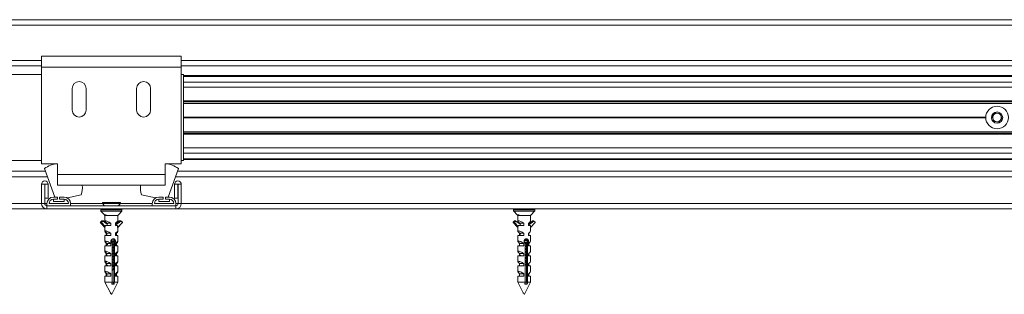
# Model space of a CAD drawing. Units: millimetres. Extents: x 0 to 420, y 0 to 297.
# Drawn here: x 154 to 172, y 29 to 34 of the extents above; entities that cross this region are included whole.
import ezdxf

# ---------------------------------------------------------------- set-up
doc = ezdxf.new("R2010")
doc.units = ezdxf.units.MM

msp = doc.modelspace()

# ---------------------------------------------------------------- linework, layer by layer
at = {"color": 7, "linetype": 'Continuous', "lineweight": 18}
for p, q in [((194.0646, 33.6979), (116.3146, 33.6979)), ((157.1146, 33.0179), (154.5146, 33.0179)), ((154.5146, 33.0179), (154.5146, 32.8179)), ((157.1146, 33.0179), (157.1146, 32.8179)), ((154.5146, 32.8379), (116.9406, 32.8379)), ((154.5146, 32.8179), (154.5146, 31.0179)), ((157.1146, 32.8179), (154.5146, 32.8179)), ((194.0346, 32.8379), (157.1146, 32.8379)), ((157.1146, 32.8179), (157.1146, 31.0179)), ((113.9546, 32.6779), (154.5146, 32.6779)), ((157.1146, 32.6779), (157.1546, 32.6779)), ((157.1546, 32.6779), (157.1546, 31.0779)), ((157.1546, 32.6579), (193.8946, 32.6579)), ((157.1546, 32.5377), (193.8946, 32.5377)), ((157.1546, 32.4439), (193.8946, 32.4439)), ((155.0846, 32.4179), (155.0846, 32.0179)), ((155.3446, 32.0179), (155.3446, 32.4179)), ((156.2846, 32.4179), (156.2846, 32.0179)), ((156.5446, 32.0179), (156.5446, 32.4179)), ((191.4946, 32.1679), (157.1546, 32.1679)), ((157.1546, 32.1419), (187.1585, 32.1419)), ((157.1546, 31.8859), (172.0848, 31.8859)), ((172.203, 31.89), (172.2593, 31.9633)), ((172.2383, 31.8047), (172.203, 31.89)), ((172.2593, 31.9633), (172.3509, 31.9511)), ((172.3509, 31.9511), (172.3862, 31.8658)), ((157.1546, 31.8779), (172.0846, 31.8779)), ((157.1546, 31.8699), (172.0848, 31.8699)), ((172.3299, 31.7925), (172.2383, 31.8047)), ((172.3862, 31.8658), (172.3299, 31.7925)), ((157.1546, 31.6139), (187.1585, 31.6139)), ((157.1546, 31.5879), (191.4946, 31.5879)), ((157.1546, 31.3119), (193.8946, 31.3119)), ((157.1546, 31.2182), (193.8946, 31.2182)), ((113.9546, 31.0779), (154.5146, 31.0779)), ((154.8146, 31.0179), (154.5146, 31.0179)), ((154.8146, 31.0179), (154.8146, 30.8179)), ((157.1146, 31.0179), (156.8146, 31.0179)), ((156.8146, 31.0179), (156.8146, 30.8179)), ((157.1146, 31.0779), (157.1546, 31.0779)), ((193.8946, 31.0979), (157.1546, 31.0979)), ((154.5853, 30.8779), (116.9005, 30.8779)), ((154.5673, 30.9274), (154.76, 30.3979)), ((156.8146, 30.8179), (154.8146, 30.8179)), ((154.8146, 30.8179), (154.8146, 30.6179)), ((156.8146, 30.6179), (156.8146, 30.8179)), ((156.8692, 30.3979), (157.0619, 30.9274)), ((193.8946, 30.8779), (157.0439, 30.8779)), ((154.5746, 30.6359), (154.5146, 30.6359)), ((154.5146, 30.2779), (154.5146, 30.6359)), ((154.5746, 30.2779), (154.5746, 30.6359)), ((154.5786, 30.3779), (154.5786, 30.6359)), ((154.5786, 30.6359), (154.6386, 30.6359)), ((154.6386, 30.3779), (154.6386, 30.6359)), ((156.8146, 30.6179), (154.8146, 30.6179)), ((157.0506, 30.6359), (156.9906, 30.6359)), ((156.9906, 30.6359), (156.9906, 30.3779)), ((157.0506, 30.6359), (157.0506, 30.3779)), ((157.0546, 30.6359), (157.0546, 30.2779)), ((157.0546, 30.6359), (157.1146, 30.6359)), ((157.1146, 30.6359), (157.1146, 30.2779)), ((155.2532, 30.4423), (154.9951, 30.3816)), ((156.376, 30.4423), (156.6341, 30.3816)), ((154.5746, 30.2779), (154.5146, 30.2779)), ((154.5786, 30.3779), (154.6386, 30.3779)), ((154.6146, 30.2379), (154.6146, 30.2779)), ((154.6146, 30.2379), (154.6146, 30.1779)), ((154.6146, 30.2379), (157.0146, 30.2379)), ((155.0146, 30.2779), (154.6546, 30.2779)), ((154.7346, 30.3979), (154.8106, 30.3979)), ((154.7346, 30.3579), (154.8106, 30.3579)), ((154.7346, 30.3179), (154.7346, 30.3579)), ((154.9346, 30.3179), (154.7346, 30.3179)), ((154.8106, 30.3579), (154.8106, 30.3979)), ((154.8506, 30.3979), (154.8506, 30.3579)), ((154.9346, 30.3979), (154.8506, 30.3979)), ((154.8506, 30.3579), (154.9346, 30.3579)), ((154.9346, 30.3579), (154.9346, 30.3179)), ((155.0546, 30.2779), (155.0546, 30.2379)), ((155.6466, 30.2979), (155.6466, 30.2779)), ((155.9826, 30.2979), (155.6466, 30.2979)), ((155.6466, 30.2779), (155.6866, 30.2379)), ((155.9826, 30.2779), (155.6466, 30.2779)), ((155.9426, 30.2379), (155.9826, 30.2779)), ((155.9826, 30.2779), (155.9826, 30.2979)), ((156.5746, 30.2779), (156.5746, 30.2379)), ((156.6146, 30.2779), (156.9746, 30.2779)), ((156.6946, 30.3979), (156.7786, 30.3979)), ((156.7786, 30.3579), (156.6946, 30.3579)), ((156.6946, 30.3579), (156.6946, 30.3179)), ((156.6946, 30.3179), (156.8946, 30.3179)), ((156.7786, 30.3979), (156.7786, 30.3579)), ((156.8946, 30.3979), (156.8186, 30.3979)), ((156.8186, 30.3579), (156.8186, 30.3979)), ((156.8946, 30.3579), (156.8186, 30.3579)), ((156.8946, 30.3179), (156.8946, 30.3579)), ((157.0506, 30.3779), (156.9906, 30.3779)), ((157.0146, 30.2379), (157.0146, 30.2779)), ((157.0146, 30.2379), (157.0146, 30.1779)), ((157.0546, 30.2779), (157.1146, 30.2779)), ((154.6146, 30.1779), (116.3146, 30.1779)), ((154.6146, 30.1779), (157.0146, 30.1779)), ((155.6186, 30.1699), (155.6186, 30.1411)), ((155.6208, 30.1356), (155.6832, 30.0699)), ((155.7156, 30.0699), (155.6832, 30.0699)), ((155.6889, 30.0639), (155.6946, 30.0579)), ((155.6946, 30.0579), (155.6946, 29.955)), ((155.6946, 30.0579), (155.6999, 30.0579)), ((155.6999, 30.0579), (155.9346, 30.0579)), ((155.9346, 30.0579), (155.9401, 30.0637)), ((155.9346, 29.955), (155.9346, 30.0579)), ((155.9401, 30.0637), (155.946, 30.0699)), ((155.946, 30.0699), (155.945, 30.0699)), ((155.946, 30.0699), (156.0084, 30.1356)), ((156.0106, 30.1411), (156.0106, 30.1699)), ((193.8946, 30.1779), (157.0146, 30.1779)), ((163.2986, 30.1699), (163.2986, 30.1411)), ((163.3008, 30.1356), (163.3632, 30.0699)), ((163.4018, 30.0699), (163.3632, 30.0699)), ((163.366, 30.067), (163.3746, 30.0579)), ((163.3746, 30.0579), (163.3746, 29.9533)), ((163.3746, 30.0579), (163.3826, 30.0579)), ((163.3826, 30.0579), (163.6146, 30.0579)), ((163.6146, 30.0579), (163.6233, 30.0671)), ((163.6146, 29.9533), (163.6146, 30.0579)), ((163.6232, 30.0672), (163.6258, 30.0699)), ((163.626, 30.0699), (163.6258, 30.0699)), ((163.626, 30.0699), (163.6884, 30.1356)), ((163.6906, 30.1411), (163.6906, 30.1699)), ((155.6328, 29.953), (155.609, 29.9288)), ((155.609, 29.9288), (155.63, 29.9288)), ((155.609, 29.923), (155.6301, 29.923)), ((155.609, 29.923), (155.6946, 29.8371)), ((155.6318, 29.953), (155.6134, 29.9333)), ((155.6134, 29.9186), (155.6946, 29.8327)), ((155.6539, 29.953), (155.63, 29.9288)), ((155.6301, 29.923), (155.6999, 29.8529)), ((155.6328, 29.953), (155.6539, 29.953)), ((155.6355, 29.9541), (155.6343, 29.9541)), ((155.6566, 29.9541), (155.6355, 29.9541)), ((155.6645, 29.9541), (155.6566, 29.9541)), ((155.7381, 29.8935), (155.6588, 29.9534)), ((155.6588, 29.8706), (155.6946, 29.8308)), ((155.662, 29.953), (155.6609, 29.9518)), ((155.6717, 29.9541), (155.6645, 29.9541)), ((155.7293, 29.9035), (155.6667, 29.9534)), ((155.6693, 29.953), (155.6684, 29.952)), ((155.7235, 29.9118), (155.6737, 29.9534)), ((155.6999, 29.8699), (155.6999, 29.8529)), ((155.8024, 29.8699), (155.6999, 29.8699)), ((155.7, 29.9462), (155.7293, 29.9139)), ((155.7059, 29.9333), (155.7235, 29.9139)), ((155.721, 29.9139), (155.7235, 29.9139)), ((155.7235, 29.9139), (155.7235, 29.9082)), ((155.7293, 29.9139), (155.7235, 29.9139)), ((155.7293, 29.9139), (155.7293, 29.9001)), ((155.8024, 29.9139), (155.7293, 29.9139)), ((155.7325, 29.9094), (155.7306, 29.9083)), ((155.7306, 29.9083), (155.7325, 29.9072)), ((155.7306, 29.9083), (155.7504, 29.9083)), ((155.7381, 29.8935), (155.7381, 29.8699)), ((155.8024, 29.9139), (155.8024, 29.8699)), ((155.8916, 29.8699), (155.8916, 29.9139)), ((155.8916, 29.9139), (155.8999, 29.9139)), ((155.9275, 29.8699), (155.8916, 29.8699)), ((155.8994, 29.8838), (155.9915, 29.9534)), ((155.8994, 29.8838), (155.8994, 29.8699)), ((155.8999, 29.9001), (155.9704, 29.9534)), ((155.8999, 29.9139), (155.9292, 29.9462)), ((155.8999, 29.8872), (155.8999, 29.9139)), ((155.9033, 29.9027), (155.9033, 29.9139)), ((155.9033, 29.9139), (155.9057, 29.9139)), ((155.9057, 29.9082), (155.9625, 29.9534)), ((155.9057, 29.9139), (155.9233, 29.9333)), ((155.9057, 29.9045), (155.9057, 29.9139)), ((155.9105, 29.912), (155.9105, 29.9139)), ((155.9109, 29.9139), (155.9105, 29.9139)), ((155.9109, 29.9139), (155.918, 29.9218)), ((155.9109, 29.9123), (155.9109, 29.9139)), ((155.9187, 29.9226), (155.9555, 29.9534)), ((156.0202, 29.923), (155.9275, 29.8299)), ((155.9275, 29.8699), (155.9275, 29.8299)), ((155.9346, 29.9516), (155.9346, 29.955)), ((155.9346, 29.9487), (155.9346, 29.9516)), ((156.0158, 29.9186), (155.9346, 29.8327)), ((155.9704, 29.8706), (155.9346, 29.8308)), ((155.9647, 29.9541), (155.9575, 29.9541)), ((155.9727, 29.9541), (155.9647, 29.9541)), ((155.9915, 29.9534), (155.9704, 29.9534)), ((155.9937, 29.9541), (155.9727, 29.9541)), ((155.9949, 29.9541), (155.9937, 29.9541)), ((155.9964, 29.953), (156.0203, 29.9288)), ((155.9974, 29.953), (156.0158, 29.9333)), ((163.3119, 29.953), (163.2886, 29.9288)), ((163.2886, 29.9288), (163.3144, 29.9288)), ((163.2886, 29.923), (163.3145, 29.923)), ((163.2886, 29.923), (163.3746, 29.8346)), ((163.3119, 29.953), (163.3377, 29.953)), ((163.3377, 29.953), (163.3144, 29.9288)), ((163.3403, 29.9541), (163.3145, 29.9541)), ((163.3145, 29.923), (163.3826, 29.8529)), ((163.4199, 29.8935), (163.3425, 29.9534)), ((163.3826, 29.8699), (163.3826, 29.8529)), ((163.4907, 29.8699), (163.3826, 29.8699)), ((163.383, 29.9399), (163.4066, 29.9139)), ((163.4066, 29.9139), (163.4066, 29.9038)), ((163.4907, 29.9139), (163.4066, 29.9139)), ((163.4162, 29.8763), (163.4343, 29.8763)), ((163.4199, 29.8935), (163.4199, 29.8786)), ((163.4199, 29.874), (163.4199, 29.8699)), ((163.4907, 29.9139), (163.4907, 29.8699)), ((163.5779, 29.8699), (163.5779, 29.9139)), ((163.5779, 29.9139), (163.5826, 29.9139)), ((163.6101, 29.8699), (163.5779, 29.8699)), ((163.5826, 29.8838), (163.6725, 29.9534)), ((163.5826, 29.9038), (163.6467, 29.9534)), ((163.5826, 29.9139), (163.6062, 29.9399)), ((163.5826, 29.8839), (163.5826, 29.9139)), ((163.5826, 29.8838), (163.5826, 29.8699)), ((163.7006, 29.923), (163.6101, 29.8299)), ((163.6101, 29.8699), (163.6101, 29.8299)), ((163.6725, 29.9534), (163.6467, 29.9534)), ((163.6747, 29.9541), (163.6489, 29.9541)), ((163.6773, 29.953), (163.7006, 29.9288)), ((155.6946, 29.8479), (155.6946, 29.767)), ((155.6946, 29.6819), (155.6946, 29.579)), ((155.8024, 29.6819), (155.6946, 29.6819)), ((155.7, 29.7582), (155.7293, 29.7259)), ((155.7059, 29.7453), (155.7235, 29.7259)), ((155.7112, 29.7338), (155.7184, 29.7259)), ((155.7184, 29.7259), (155.7184, 29.6819)), ((155.7184, 29.7259), (155.7235, 29.7259)), ((155.7235, 29.7259), (155.7235, 29.6819)), ((155.7293, 29.7259), (155.7235, 29.7259)), ((155.7293, 29.7259), (155.7293, 29.6819)), ((155.8024, 29.7259), (155.7293, 29.7259)), ((155.7325, 29.6854), (155.7306, 29.6843)), ((155.7306, 29.6843), (155.7325, 29.6832)), ((155.7306, 29.6843), (155.7504, 29.6843)), ((155.8024, 29.7259), (155.8024, 29.6819)), ((155.8916, 29.6819), (155.8916, 29.7259)), ((155.8916, 29.7259), (155.8999, 29.7259)), ((155.9346, 29.6819), (155.8916, 29.6819)), ((155.8999, 29.7259), (155.9292, 29.7582)), ((155.8999, 29.6819), (155.8999, 29.7259)), ((155.9033, 29.6819), (155.9033, 29.7259)), ((155.9033, 29.7259), (155.9057, 29.7259)), ((155.9057, 29.7259), (155.9233, 29.7453)), ((155.9057, 29.6819), (155.9057, 29.7259)), ((155.9105, 29.6819), (155.9105, 29.7259)), ((155.9109, 29.7259), (155.9105, 29.7259)), ((155.9109, 29.7259), (155.918, 29.7338)), ((155.9109, 29.6819), (155.9109, 29.7259)), ((155.9346, 29.767), (155.9346, 29.8371)), ((155.9346, 29.7636), (155.9346, 29.767)), ((155.9346, 29.7607), (155.9346, 29.7636)), ((155.9346, 29.579), (155.9346, 29.6819)), ((163.3746, 29.8453), (163.3746, 29.7653)), ((163.3746, 29.6819), (163.3746, 29.5773)), ((163.4907, 29.6819), (163.3746, 29.6819)), ((163.383, 29.7519), (163.4066, 29.7259)), ((163.4066, 29.7259), (163.4066, 29.6819)), ((163.4907, 29.7259), (163.4066, 29.7259)), ((163.4113, 29.7087), (163.4106, 29.7083)), ((163.4106, 29.7083), (163.4113, 29.7079)), ((163.4106, 29.7083), (163.4343, 29.7083)), ((163.4907, 29.7259), (163.4907, 29.6819)), ((163.5779, 29.6819), (163.5779, 29.7259)), ((163.5779, 29.7259), (163.5826, 29.7259)), ((163.6146, 29.6819), (163.5779, 29.6819)), ((163.5826, 29.7259), (163.6062, 29.7519)), ((163.5826, 29.6819), (163.5826, 29.7259)), ((163.6146, 29.7653), (163.6146, 29.8346)), ((163.6146, 29.5773), (163.6146, 29.6819)), ((155.7, 29.5702), (155.7293, 29.5379)), ((155.7059, 29.5573), (155.7235, 29.5379)), ((155.7112, 29.5458), (155.7184, 29.5379)), ((155.7184, 29.5379), (155.7184, 29.4939)), ((155.7184, 29.5379), (155.7235, 29.5379)), ((155.7235, 29.5379), (155.7235, 29.4939)), ((155.7293, 29.5379), (155.7235, 29.5379)), ((155.7293, 29.5379), (155.7293, 29.4939)), ((155.8024, 29.5379), (155.7293, 29.5379)), ((155.7325, 29.5174), (155.7306, 29.5163)), ((155.7306, 29.5163), (155.7325, 29.5152)), ((155.7306, 29.5163), (155.7504, 29.5163)), ((155.8024, 29.5379), (155.8024, 29.4939)), ((155.8057, 29.5723), (155.8774, 29.5723)), ((155.8059, 29.585), (155.8766, 29.585)), ((155.8096, 29.5596), (155.8705, 29.5596)), ((155.8261, 29.541), (155.8261, 28.8179)), ((155.8261, 29.529), (155.8568, 29.529)), ((155.8261, 29.5163), (155.8611, 29.5163)), ((155.8261, 29.5036), (155.8568, 29.5036)), ((155.8276, 29.6156), (155.8564, 29.6156)), ((155.8568, 29.541), (155.872, 29.541)), ((155.8568, 29.541), (155.8568, 29.5244)), ((155.8568, 29.5082), (155.8568, 29.4684)), ((155.872, 28.8179), (155.872, 29.541)), ((155.8916, 29.4939), (155.8916, 29.5379)), ((155.8916, 29.5379), (155.8999, 29.5379)), ((155.8999, 29.5379), (155.9292, 29.5702)), ((155.8999, 29.4939), (155.8999, 29.5379)), ((155.9033, 29.4939), (155.9033, 29.5379)), ((155.9033, 29.5379), (155.9057, 29.5379)), ((155.9057, 29.5379), (155.9233, 29.5573)), ((155.9057, 29.4939), (155.9057, 29.5379)), ((155.9105, 29.4939), (155.9105, 29.5379)), ((155.9109, 29.5379), (155.9105, 29.5379)), ((155.9109, 29.5379), (155.918, 29.5458)), ((155.9109, 29.4939), (155.9109, 29.5379)), ((155.9346, 29.5756), (155.9346, 29.579)), ((155.9346, 29.5727), (155.9346, 29.5756)), ((163.383, 29.5639), (163.4066, 29.5379)), ((163.4066, 29.5379), (163.4066, 29.4939)), ((163.4907, 29.5379), (163.4066, 29.5379)), ((163.411, 29.5403), (163.4272, 29.5403)), ((163.4907, 29.5379), (163.4907, 29.4939)), ((163.4941, 29.5836), (163.5566, 29.5836)), ((163.4982, 29.5963), (163.5584, 29.5963)), ((163.5021, 29.553), (163.5495, 29.553)), ((163.5074, 29.609), (163.5464, 29.609)), ((163.5129, 29.5403), (163.5459, 29.5403)), ((163.5144, 29.541), (163.5144, 28.8179)), ((163.5144, 29.5276), (163.5406, 29.5276)), ((163.5406, 29.5322), (163.5406, 29.4924)), ((163.5454, 29.541), (163.5592, 29.541)), ((163.5592, 28.8179), (163.5592, 29.541)), ((163.5779, 29.4939), (163.5779, 29.5379)), ((163.5779, 29.5379), (163.5826, 29.5379)), ((163.5826, 29.5379), (163.6062, 29.5639)), ((163.5826, 29.4939), (163.5826, 29.5379)), ((155.6946, 29.4939), (155.6946, 29.391)), ((155.8024, 29.4939), (155.6946, 29.4939)), ((155.7, 29.3822), (155.7293, 29.3499)), ((155.7059, 29.3693), (155.7235, 29.3499)), ((155.7112, 29.3578), (155.7184, 29.3499)), ((155.7184, 29.3499), (155.7184, 29.3059)), ((155.7184, 29.3499), (155.7235, 29.3499)), ((155.7235, 29.3499), (155.7235, 29.3059)), ((155.7293, 29.3499), (155.7235, 29.3499)), ((155.7293, 29.3499), (155.7293, 29.3059)), ((155.8024, 29.3499), (155.7293, 29.3499)), ((155.7325, 29.3494), (155.7306, 29.3483)), ((155.7306, 29.3483), (155.7325, 29.3472)), ((155.7306, 29.3483), (155.7542, 29.3483)), ((155.8024, 29.3499), (155.8024, 29.3059)), ((155.8261, 29.473), (155.8568, 29.473)), ((155.8261, 29.4603), (155.8611, 29.4603)), ((155.8261, 29.4476), (155.8568, 29.4476)), ((155.8261, 29.417), (155.8568, 29.417)), ((155.8261, 29.4043), (155.8611, 29.4043)), ((155.8261, 29.3916), (155.8568, 29.3916)), ((155.8261, 29.361), (155.8568, 29.361)), ((155.8261, 29.3483), (155.8611, 29.3483)), ((155.8261, 29.3356), (155.8568, 29.3356)), ((155.8568, 29.4522), (155.8568, 29.4124)), ((155.8568, 29.3962), (155.8568, 29.3564)), ((155.8568, 29.3402), (155.8568, 29.3004)), ((155.9346, 29.4939), (155.8916, 29.4939)), ((155.8916, 29.3059), (155.8916, 29.3499)), ((155.8916, 29.3499), (155.8999, 29.3499)), ((155.8999, 29.3499), (155.9292, 29.3822)), ((155.8999, 29.3059), (155.8999, 29.3499)), ((155.9033, 29.3059), (155.9033, 29.3499)), ((155.9033, 29.3499), (155.9057, 29.3499)), ((155.9057, 29.3499), (155.9233, 29.3693)), ((155.9057, 29.3059), (155.9057, 29.3499)), ((155.9105, 29.3059), (155.9105, 29.3499)), ((155.9109, 29.3499), (155.9105, 29.3499)), ((155.9109, 29.3499), (155.918, 29.3578)), ((155.9109, 29.3059), (155.9109, 29.3499)), ((155.9346, 29.391), (155.9346, 29.4939)), ((155.9346, 29.3876), (155.9346, 29.391)), ((155.9346, 29.3847), (155.9346, 29.3876)), ((163.3746, 29.4939), (163.3746, 29.3893)), ((163.4907, 29.4939), (163.3746, 29.4939)), ((163.383, 29.3759), (163.4066, 29.3499)), ((163.4066, 29.3499), (163.4066, 29.3059)), ((163.4907, 29.3499), (163.4066, 29.3499)), ((163.4113, 29.3167), (163.4106, 29.3163)), ((163.4106, 29.3163), (163.4113, 29.3159)), ((163.4106, 29.3163), (163.4343, 29.3163)), ((163.4907, 29.3499), (163.4907, 29.3059)), ((163.5144, 29.497), (163.5406, 29.497)), ((163.5144, 29.4843), (163.5459, 29.4843)), ((163.5144, 29.4716), (163.5406, 29.4716)), ((163.5144, 29.441), (163.5406, 29.441)), ((163.5144, 29.4283), (163.5459, 29.4283)), ((163.5144, 29.4156), (163.5406, 29.4156)), ((163.5144, 29.385), (163.5406, 29.385)), ((163.5144, 29.3723), (163.5459, 29.3723)), ((163.5144, 29.3596), (163.5406, 29.3596)), ((163.5144, 29.329), (163.5406, 29.329)), ((163.5144, 29.3163), (163.5459, 29.3163)), ((163.5406, 29.4762), (163.5406, 29.4364)), ((163.5406, 29.4202), (163.5406, 29.3804)), ((163.5406, 29.3642), (163.5406, 29.3244)), ((163.6146, 29.4939), (163.5779, 29.4939)), ((163.5779, 29.3059), (163.5779, 29.3499)), ((163.5779, 29.3499), (163.5826, 29.3499)), ((163.5826, 29.3499), (163.6062, 29.3759)), ((163.5826, 29.3059), (163.5826, 29.3499)), ((163.6146, 29.3893), (163.6146, 29.4939)), ((155.6946, 29.3059), (155.6946, 29.203)), ((155.8024, 29.3059), (155.6946, 29.3059)), ((155.7, 29.1942), (155.7293, 29.1619)), ((155.7059, 29.1813), (155.7235, 29.1619)), ((155.7112, 29.1698), (155.7184, 29.1619)), ((155.7184, 29.1619), (155.7184, 29.1179)), ((155.7184, 29.1619), (155.7235, 29.1619)), ((155.7235, 29.1619), (155.7235, 29.1179)), ((155.7293, 29.1619), (155.7235, 29.1619)), ((155.7293, 29.1619), (155.7293, 29.1179)), ((155.8024, 29.1619), (155.7293, 29.1619)), ((155.8024, 29.1619), (155.8024, 29.1179)), ((155.8261, 29.305), (155.8568, 29.305)), ((155.8261, 29.2923), (155.8611, 29.2923)), ((155.8261, 29.2796), (155.8568, 29.2796)), ((155.8261, 29.249), (155.8568, 29.249)), ((155.8261, 29.2363), (155.8611, 29.2363)), ((155.8261, 29.2236), (155.8568, 29.2236)), ((155.8261, 29.193), (155.8568, 29.193)), ((155.8261, 29.1803), (155.8611, 29.1803)), ((155.8261, 29.1676), (155.8568, 29.1676)), ((155.8261, 29.137), (155.8568, 29.137)), ((155.8568, 29.2842), (155.8568, 29.2444)), ((155.8568, 29.2282), (155.8568, 29.1884)), ((155.8568, 29.1722), (155.8568, 29.1324)), ((155.9346, 29.3059), (155.8916, 29.3059)), ((155.8916, 29.1179), (155.8916, 29.1619)), ((155.8916, 29.1619), (155.8999, 29.1619)), ((155.8999, 29.1619), (155.9292, 29.1942)), ((155.8999, 29.1179), (155.8999, 29.1619)), ((155.9033, 29.1179), (155.9033, 29.1619)), ((155.9033, 29.1619), (155.9057, 29.1619)), ((155.9057, 29.1619), (155.9233, 29.1813)), ((155.9057, 29.1179), (155.9057, 29.1619)), ((155.9105, 29.1179), (155.9105, 29.1619)), ((155.9109, 29.1619), (155.9105, 29.1619)), ((155.9109, 29.1619), (155.918, 29.1698)), ((155.9109, 29.1179), (155.9109, 29.1619)), ((155.9346, 29.203), (155.9346, 29.3059)), ((155.9346, 29.1996), (155.9346, 29.203)), ((155.9346, 29.1967), (155.9346, 29.1996)), ((163.3746, 29.3059), (163.3746, 29.2013)), ((163.4907, 29.3059), (163.3746, 29.3059)), ((163.383, 29.1879), (163.4066, 29.1619)), ((163.4066, 29.1619), (163.4066, 29.1179)), ((163.4907, 29.1619), (163.4066, 29.1619)), ((163.4907, 29.1619), (163.4907, 29.1179)), ((163.5144, 29.3036), (163.5406, 29.3036)), ((163.5144, 29.273), (163.5406, 29.273)), ((163.5144, 29.2603), (163.5459, 29.2603)), ((163.5144, 29.2476), (163.5406, 29.2476)), ((163.5144, 29.217), (163.5406, 29.217)), ((163.5144, 29.2057), (163.545, 29.2057)), ((163.5436, 29.2007), (163.5144, 29.2007)), ((163.5144, 29.1916), (163.5406, 29.1916)), ((163.5144, 29.1798), (163.5406, 29.1798)), ((163.5144, 29.1241), (163.5406, 29.1587)), ((163.5406, 29.3082), (163.5406, 29.2684)), ((163.5406, 29.2522), (163.5406, 29.2124)), ((163.5406, 29.1962), (163.5406, 28.8179)), ((163.6146, 29.3059), (163.5779, 29.3059)), ((163.5779, 29.1179), (163.5779, 29.1619)), ((163.5779, 29.1619), (163.5826, 29.1619)), ((163.5826, 29.1619), (163.6062, 29.1879)), ((163.5826, 29.1179), (163.5826, 29.1619)), ((163.6146, 29.2013), (163.6146, 29.3059)), ((155.6946, 29.1179), (155.6946, 29.015)), ((155.8024, 29.1179), (155.6946, 29.1179)), ((155.7, 29.0062), (155.7293, 28.9739)), ((155.7059, 28.9933), (155.7235, 28.9739)), ((155.7112, 28.9818), (155.7184, 28.9739)), ((155.7184, 28.9739), (155.7184, 28.9299)), ((155.7184, 28.9739), (155.7235, 28.9739)), ((155.7235, 28.9739), (155.7235, 28.9299)), ((155.7293, 28.9739), (155.7235, 28.9739)), ((155.7293, 28.9739), (155.7293, 28.9299)), ((155.8024, 28.9739), (155.7293, 28.9739)), ((155.733, 29.1257), (155.7452, 29.1257)), ((155.8024, 28.9739), (155.8024, 28.9299)), ((155.8261, 29.1257), (155.8604, 29.1257)), ((155.8592, 29.1207), (155.8261, 29.1207)), ((155.8261, 29.1116), (155.8568, 29.1116)), ((155.8261, 29.0998), (155.8568, 29.0998)), ((155.8261, 29.0331), (155.8568, 29.0737)), ((155.8568, 29.1162), (155.8568, 28.8179)), ((155.9346, 29.1179), (155.8916, 29.1179)), ((155.8916, 28.9299), (155.8916, 28.9739)), ((155.8916, 28.9739), (155.8999, 28.9739)), ((155.8999, 28.9739), (155.9292, 29.0062)), ((155.8999, 28.9299), (155.8999, 28.9739)), ((155.9033, 28.9299), (155.9033, 28.9739)), ((155.9033, 28.9739), (155.9057, 28.9739)), ((155.9057, 28.9739), (155.9233, 28.9933)), ((155.9057, 28.9299), (155.9057, 28.9739)), ((155.9105, 28.9299), (155.9105, 28.9739)), ((155.9109, 28.9739), (155.9105, 28.9739)), ((155.9109, 28.9739), (155.918, 28.9818)), ((155.9109, 28.9299), (155.9109, 28.9739)), ((155.9346, 29.015), (155.9346, 29.1179)), ((155.9346, 29.0116), (155.9346, 29.015)), ((155.9346, 29.0087), (155.9346, 29.0116)), ((163.3746, 29.1179), (163.3746, 29.0133)), ((163.4907, 29.1179), (163.3746, 29.1179)), ((163.383, 28.9999), (163.4066, 28.9739)), ((163.4066, 28.9739), (163.4066, 28.9299)), ((163.4907, 28.9739), (163.4066, 28.9739)), ((163.4907, 28.9739), (163.4907, 28.9299)), ((163.6146, 29.1179), (163.5779, 29.1179)), ((163.5779, 28.9299), (163.5779, 28.9739)), ((163.5779, 28.9739), (163.5826, 28.9739)), ((163.5826, 28.9739), (163.6062, 28.9999)), ((163.5826, 28.9299), (163.5826, 28.9739)), ((163.6146, 29.0133), (163.6146, 29.1179)), ((155.6946, 28.9299), (155.6946, 28.8179)), ((155.8024, 28.9299), (155.6946, 28.9299)), ((155.6946, 28.8179), (155.7954, 28.6162)), ((155.6946, 28.8179), (155.8261, 28.8179)), ((155.8201, 28.7779), (155.866, 28.7779)), ((155.8214, 28.5914), (155.9346, 28.8179)), ((155.8568, 28.8179), (155.8261, 28.8179)), ((155.872, 28.8179), (155.9346, 28.8179)), ((155.9346, 28.9299), (155.8916, 28.9299)), ((155.9346, 28.8179), (155.9346, 28.9299)), ((163.3746, 28.9299), (163.3746, 28.8179)), ((163.4907, 28.9299), (163.3746, 28.9299)), ((163.3746, 28.8179), (163.4759, 28.6154)), ((163.3746, 28.8179), (163.5144, 28.8179)), ((163.5014, 28.5915), (163.6146, 28.8179)), ((163.5071, 28.7779), (163.5519, 28.7779)), ((163.5406, 28.8179), (163.5144, 28.8179)), ((163.5592, 28.8179), (163.6146, 28.8179)), ((163.6146, 28.9299), (163.5779, 28.9299)), ((163.6146, 28.8179), (163.6146, 28.9299)), ((155.7954, 28.6162), (155.7963, 28.6145)), ((155.7963, 28.6145), (155.8076, 28.5919)), ((155.8076, 28.5919), (155.8079, 28.5913))]:
    msp.add_line(p, q, dxfattribs=at)
at = {"color": 174, "linetype": 'Continuous', "lineweight": 18}
for p, q in [((194.0946, 33.5979), (116.3146, 33.5979)), ((154.5146, 32.9379), (116.3146, 32.9379)), ((194.0346, 32.9379), (157.1146, 32.9379)), ((193.8946, 32.643), (157.1546, 32.643)), ((157.1546, 32.1879), (191.4946, 32.1879)), ((191.4946, 31.5679), (157.1546, 31.5679)), ((157.1546, 31.1128), (193.8946, 31.1128)), ((154.6217, 30.7779), (116.3146, 30.7779)), ((193.8946, 30.7779), (157.0075, 30.7779)), ((154.5146, 30.2779), (116.3146, 30.2779)), ((154.6146, 30.2779), (154.5746, 30.2779)), ((155.6466, 30.2779), (155.0546, 30.2779)), ((156.5746, 30.2779), (155.9826, 30.2779)), ((157.0546, 30.2779), (157.0146, 30.2779)), ((193.8946, 30.2779), (157.1146, 30.2779)), ((155.6272, 30.1699), (155.6186, 30.1699)), ((155.6186, 30.1411), (156.0106, 30.1411)), ((156.0084, 30.1356), (155.6208, 30.1356)), ((156.0106, 30.1699), (155.6272, 30.1699)), ((163.3117, 30.1699), (163.2986, 30.1699)), ((163.2986, 30.1411), (163.6906, 30.1411)), ((163.6884, 30.1356), (163.3008, 30.1356)), ((163.6906, 30.1699), (163.3117, 30.1699)), ((155.6318, 29.953), (155.6328, 29.953)), ((155.6593, 29.953), (155.662, 29.953)), ((155.6671, 29.953), (155.6693, 29.953)), ((155.9625, 29.9534), (155.9555, 29.9534)), ((155.9704, 29.9534), (155.9625, 29.9534))]:
    msp.add_line(p, q, dxfattribs=at)
at = {"color": 7, "linetype": 'Continuous', "lineweight": 18, "flags": 128}
for points in [[(155.9401, 30.0638), (155.9403, 30.064), (155.945, 30.0699)], [(155.7, 29.9462), (155.6987, 29.9477), (155.6962, 29.9509), (155.6946, 29.955), (155.6964, 29.9574), (155.7008, 29.9579), (155.708, 29.9568), (155.7171, 29.9544), (155.7284, 29.9506), (155.7414, 29.9454), (155.7559, 29.939), (155.7723, 29.9308), (155.7896, 29.9214), (155.8024, 29.9139)], [(155.8916, 29.9139), (155.9057, 29.9252), (155.918, 29.9355), (155.9271, 29.944), (155.9305, 29.9477), (155.933, 29.9509), (155.9346, 29.955), (155.9346, 29.955)], [(163.3831, 29.94), (163.3795, 29.944), (163.3768, 29.9477), (163.3752, 29.9509), (163.3749, 29.955), (163.3781, 29.9574), (163.3837, 29.9579), (163.3922, 29.9568), (163.4022, 29.9544), (163.4144, 29.9506), (163.4282, 29.9454), (163.4434, 29.939), (163.4603, 29.9308), (163.4779, 29.9214), (163.4907, 29.9139)], [(155.7, 29.7582), (155.6987, 29.7597), (155.6962, 29.7629), (155.6946, 29.767), (155.6964, 29.7694), (155.7008, 29.7699), (155.708, 29.7688), (155.7171, 29.7664), (155.7284, 29.7626), (155.7414, 29.7574), (155.7559, 29.751), (155.7723, 29.7428), (155.7896, 29.7334), (155.8024, 29.7259)], [(155.8916, 29.7259), (155.9057, 29.7372), (155.918, 29.7475), (155.9271, 29.756), (155.9305, 29.7597), (155.933, 29.7629), (155.9346, 29.767), (155.9346, 29.767)], [(163.3831, 29.752), (163.3795, 29.756), (163.3768, 29.7597), (163.3752, 29.7629), (163.3749, 29.767), (163.3781, 29.7694), (163.3837, 29.7699), (163.3922, 29.7688), (163.4022, 29.7664), (163.4144, 29.7626), (163.4282, 29.7574), (163.4434, 29.751), (163.4603, 29.7428), (163.4779, 29.7334), (163.4907, 29.7259)], [(155.7, 29.5702), (155.6987, 29.5717), (155.6962, 29.5749), (155.6946, 29.579), (155.6964, 29.5814), (155.7008, 29.5819), (155.708, 29.5808), (155.7171, 29.5784), (155.7284, 29.5746), (155.7414, 29.5694), (155.7559, 29.563), (155.7723, 29.5548), (155.7896, 29.5454), (155.8024, 29.5379)], [(155.872, 29.541), (155.8772, 29.5456), (155.8817, 29.5512), (155.8851, 29.5574), (155.8876, 29.5645), (155.889, 29.5716), (155.8894, 29.5792), (155.8887, 29.586), (155.8872, 29.5928), (155.8848, 29.5991), (155.8815, 29.6049), (155.8772, 29.6102), (155.872, 29.6148), (155.866, 29.6183), (155.8593, 29.6207), (155.8526, 29.6218), (155.8454, 29.6217), (155.8388, 29.6204), (155.8323, 29.6181), (155.8261, 29.6148), (155.8204, 29.6105), (155.8152, 29.6051), (155.8109, 29.5988), (155.8077, 29.592), (155.8058, 29.5845), (155.8052, 29.5774), (155.806, 29.5701), (155.8078, 29.5636), (155.8107, 29.5572), (155.8147, 29.5513), (155.8197, 29.546), (155.8261, 29.541)], [(155.8916, 29.5379), (155.9057, 29.5492), (155.918, 29.5595), (155.9271, 29.568), (155.9305, 29.5717), (155.933, 29.5749), (155.9346, 29.579), (155.9346, 29.579)], [(163.3831, 29.564), (163.3795, 29.568), (163.3768, 29.5717), (163.3752, 29.5749), (163.3749, 29.579), (163.3781, 29.5814), (163.3837, 29.5819), (163.3922, 29.5808), (163.4022, 29.5784), (163.4144, 29.5746), (163.4282, 29.5694), (163.4434, 29.563), (163.4603, 29.5548), (163.4779, 29.5454), (163.4907, 29.5379)], [(163.5592, 29.541), (163.5642, 29.5456), (163.5685, 29.5512), (163.5717, 29.5574), (163.5741, 29.5645), (163.5754, 29.5716), (163.5757, 29.5792), (163.5752, 29.586), (163.5737, 29.5928), (163.5714, 29.5991), (163.5683, 29.6049), (163.5642, 29.6102), (163.5592, 29.6148), (163.5535, 29.6183), (163.5469, 29.6207), (163.5404, 29.6218), (163.5335, 29.6217), (163.527, 29.6204), (163.5205, 29.6181), (163.5144, 29.6148), (163.5087, 29.6105), (163.5036, 29.6051), (163.4993, 29.5988), (163.4961, 29.592), (163.4942, 29.5845), (163.4936, 29.5774), (163.4944, 29.5701), (163.4962, 29.5636), (163.4991, 29.5572), (163.5031, 29.5513), (163.508, 29.546), (163.5144, 29.541)], [(155.7, 29.3822), (155.6987, 29.3837), (155.6962, 29.3869), (155.6946, 29.391), (155.6964, 29.3934), (155.7008, 29.3939), (155.708, 29.3928), (155.7171, 29.3904), (155.7284, 29.3866), (155.7414, 29.3814), (155.7559, 29.375), (155.7723, 29.3668), (155.7896, 29.3574), (155.8024, 29.3499)], [(155.8916, 29.3499), (155.9057, 29.3612), (155.918, 29.3715), (155.9271, 29.38), (155.9305, 29.3837), (155.933, 29.3869), (155.9346, 29.391), (155.9346, 29.391)], [(163.3831, 29.376), (163.3795, 29.38), (163.3768, 29.3837), (163.3752, 29.3869), (163.3749, 29.391), (163.3781, 29.3934), (163.3837, 29.3939), (163.3922, 29.3928), (163.4022, 29.3904), (163.4144, 29.3866), (163.4282, 29.3814), (163.4434, 29.375), (163.4603, 29.3668), (163.4779, 29.3574), (163.4907, 29.3499)], [(155.7, 29.1942), (155.6987, 29.1957), (155.6962, 29.1989), (155.6946, 29.203), (155.6964, 29.2054), (155.7008, 29.2059), (155.708, 29.2048), (155.7171, 29.2024), (155.7284, 29.1986), (155.7414, 29.1934), (155.7559, 29.187), (155.7723, 29.1788), (155.7896, 29.1694), (155.8024, 29.1619)], [(155.8916, 29.1619), (155.9057, 29.1732), (155.918, 29.1835), (155.9271, 29.192), (155.9305, 29.1957), (155.933, 29.1989), (155.9346, 29.203), (155.9346, 29.203)], [(163.3831, 29.188), (163.3795, 29.192), (163.3768, 29.1957), (163.3752, 29.1989), (163.3749, 29.203), (163.3781, 29.2054), (163.3837, 29.2059), (163.3922, 29.2048), (163.4022, 29.2024), (163.4144, 29.1986), (163.4282, 29.1934), (163.4434, 29.187), (163.4603, 29.1788), (163.4779, 29.1694), (163.4907, 29.1619)], [(155.7, 29.0062), (155.6987, 29.0077), (155.6962, 29.0109), (155.6946, 29.015), (155.6964, 29.0174), (155.7008, 29.0179), (155.708, 29.0168), (155.7171, 29.0144), (155.7284, 29.0106), (155.7414, 29.0054), (155.7559, 28.999), (155.7723, 28.9908), (155.7896, 28.9814), (155.8024, 28.9739)], [(155.8916, 28.9739), (155.9057, 28.9852), (155.918, 28.9955), (155.9271, 29.004), (155.9305, 29.0077), (155.933, 29.0109), (155.9346, 29.015), (155.9346, 29.015)], [(163.3831, 29), (163.3795, 29.004), (163.3768, 29.0077), (163.3752, 29.0109), (163.3749, 29.015), (163.3781, 29.0174), (163.3837, 29.0179), (163.3922, 29.0168), (163.4022, 29.0144), (163.4144, 29.0106), (163.4282, 29.0054), (163.4434, 28.999), (163.4603, 28.9908), (163.4779, 28.9814), (163.4907, 28.9739)], [(155.8261, 28.8179), (155.822, 28.7908), (155.8201, 28.7779)], [(155.8568, 28.8179), (155.8503, 28.7948), (155.845, 28.7779)], [(155.866, 28.7779), (155.8679, 28.7908), (155.872, 28.8179)], [(163.5144, 28.8179), (163.5094, 28.7908), (163.5071, 28.7779)], [(163.5406, 28.8179), (163.5327, 28.7948), (163.5262, 28.7779)], [(163.5519, 28.7779), (163.5542, 28.7908), (163.5592, 28.8179)]]:
    msp.add_lwpolyline(points, dxfattribs=at)
at = {"color": 7, "linetype": 'Continuous', "lineweight": 18}
for radius in [0.21, 0.105]:
    msp.add_circle((172.2946, 31.8779), radius, dxfattribs=at)
for centre, radius, start, end in [((155.2146, 32.4179), 0.13, 0, 180), ((156.4146, 32.4179), 0.13, 0, 180), ((155.2146, 32.0179), 0.13, 180, 0), ((156.4146, 32.0179), 0.13, 180, 0), ((172.2946, 31.8779), 0.08, 142.44828, 202.44828), ((172.2946, 31.8779), 0.08, 82.44828, 142.44828), ((172.2946, 31.8779), 0.08, 22.44828, 82.44828), ((172.2946, 31.8779), 0.08, 322.44828, 22.44828), ((172.2946, 31.8779), 0.08, 202.44828, 262.44828), ((172.2946, 31.8779), 0.08, 262.44828, 322.44828), ((154.8346, 30.5779), 0.44, 92.60525, 127.40656), ((156.7946, 30.5779), 0.44, 52.59344, 87.39475), ((154.5766, 30.6359), 0.062, 0, 180), ((154.5766, 30.6359), 0.002, 0, 180), ((154.8346, 30.5779), 0.44, 342.05554, 5.21591), ((156.7946, 30.5779), 0.44, 174.78409, 197.94446), ((157.0526, 30.6359), 0.062, 0, 180), ((157.0526, 30.6359), 0.002, 0, 180), ((154.6146, 30.2779), 0.1, 180, 270), ((154.6146, 30.2779), 0.04, 180, 270), ((154.7346, 30.2779), 0.12, 90, 180), ((154.7346, 30.2779), 0.08, 90, 180), ((154.9346, 30.2779), 0.12, 0, 90), ((154.9346, 30.2779), 0.08, 0, 90), ((156.6946, 30.2779), 0.12, 90, 180), ((156.6946, 30.2779), 0.08, 90, 180), ((156.8946, 30.2779), 0.12, 0, 90), ((156.8946, 30.2779), 0.08, 0, 90), ((157.0146, 30.2779), 0.1, 270, 0), ((157.0146, 30.2779), 0.04, 270, 0), ((155.6266, 30.1699), 0.008, 90, 180), ((155.6266, 30.1411), 0.008, 180, 223.5312), ((155.704, 30.0795), 0.022, 205.90248, 259.26083), ((155.6955, 30.0799), 0.0224, 281.31296, 333.52374), ((156.0026, 30.1699), 0.008, 0, 90), ((156.0026, 30.1411), 0.008, 316.4688, 0), ((163.3066, 30.1699), 0.008, 90, 180), ((163.3066, 30.1411), 0.008, 180, 223.5312), ((163.3861, 30.0849), 0.0272, 213.37806, 262.6742), ((163.3789, 30.0853), 0.0276, 277.74598, 326.20176), ((163.6826, 30.1699), 0.008, 0, 90), ((163.6826, 30.1411), 0.008, 316.4688, 0), ((155.6119, 29.9259), 0.00412, 135.89021, 224.43322), ((155.633, 29.9259), 0.00412, 135.89021, 224.43322), ((155.6344, 29.9507), 0.00346, 90.51096, 137.65502), ((155.6355, 29.9504), 0.00374, 90.21935, 135.77018), ((155.6566, 29.9504), 0.0037, 52.76749, 135.95205), ((155.6645, 29.9508), 0.00339, 51.10138, 138.08056), ((155.6717, 29.951), 0.00313, 49.49187, 140.14688), ((155.7373, 29.9564), 0.0433, 190.22269, 232.95915), ((155.7215, 29.9554), 0.0269, 187.98166, 234.84488), ((155.8689, 29.9739), 0.0691, 299.87779, 341.23664), ((155.8798, 29.9607), 0.0559, 303.25431, 347.6778), ((155.9575, 29.951), 0.00315, 90.42014, 130.58463), ((155.9647, 29.9507), 0.00341, 90.25762, 128.94734), ((155.9727, 29.9504), 0.00371, 90.10955, 127.254), ((155.9937, 29.9504), 0.0037, 44.04795, 127.23251), ((155.9949, 29.9507), 0.00342, 42.11605, 98.96249), ((156.0173, 29.9259), 0.00412, 315.56678, 44.10979), ((163.2917, 29.9259), 0.00419, 136.7973, 223.51842), ((163.3145, 29.9505), 0.00361, 90.3498, 136.64316), ((163.3175, 29.9259), 0.00419, 136.7973, 223.51842), ((163.3403, 29.9506), 0.00356, 51.99803, 136.93378), ((163.5323, 29.9925), 0.0908, 300.11259, 334.41873), ((163.6489, 29.9506), 0.00356, 90.17546, 128.03582), ((163.6747, 29.9506), 0.00356, 43.06622, 128.00197), ((163.6976, 29.9259), 0.00419, 316.48158, 43.2027), ((155.7373, 29.7684), 0.0433, 190.22269, 232.95915), ((155.7215, 29.7674), 0.0269, 187.98166, 234.84488), ((155.8689, 29.7859), 0.0691, 299.87779, 341.23664), ((155.8798, 29.7727), 0.0559, 303.25431, 347.6778), ((163.5323, 29.8045), 0.0908, 300.11259, 334.41873), ((155.7373, 29.5804), 0.0433, 190.22269, 232.95915), ((155.7215, 29.5794), 0.0269, 187.98166, 234.84488), ((155.8321, 29.582), 0.0404, 357.71183, 75.35051), ((155.8338, 29.5706), 0.0375, 307.88457, 350.38715), ((155.8689, 29.5979), 0.0691, 299.87779, 341.23664), ((155.8798, 29.5847), 0.0559, 303.25431, 347.6778), ((163.5223, 29.5919), 0.0295, 24.82103, 77.76899), ((163.4973, 29.5779), 0.0581, 329.44926, 10.20408), ((163.5323, 29.6165), 0.0908, 300.11259, 334.41873), ((155.7373, 29.3924), 0.0433, 190.22269, 232.95915), ((155.7215, 29.3914), 0.0269, 187.98166, 234.84488), ((155.8689, 29.4099), 0.0691, 299.87779, 341.23664), ((155.8798, 29.3967), 0.0559, 303.25431, 347.6778), ((163.5323, 29.4285), 0.0908, 300.11259, 334.41873), ((155.7373, 29.2044), 0.0433, 190.22269, 232.95915), ((155.7215, 29.2034), 0.0269, 187.98166, 234.84488), ((155.8689, 29.2219), 0.0691, 299.87779, 341.23664), ((155.8798, 29.2087), 0.0559, 303.25431, 347.6778), ((163.5323, 29.2405), 0.0908, 300.11259, 334.41873), ((155.7373, 29.0164), 0.0433, 190.22269, 232.95915), ((155.7215, 29.0154), 0.0269, 187.98166, 234.84488), ((155.8689, 29.0339), 0.0691, 299.87779, 341.23664), ((155.8798, 29.0207), 0.0559, 303.25431, 347.6778), ((163.5323, 29.0525), 0.0908, 300.11259, 334.41873)]:
    msp.add_arc(centre, radius, start, end, dxfattribs=at)
for centre, major_axis, ratio, start_param, end_param in [((155.6999, 29.7491), (0.199, 0.1416), 0.1418517, 6.1116495, 6.1825684), ((155.8146, 29.7377), (0.1188, -0.1138), 0.1496493, 2.9866673, 3.2840163), ((163.4946, 29.7377), (0.1182, -0.1131), 0.1855709, 2.9501007, 3.3173885), ((155.8086, 28.6046), (-0.0128, 0.0131), 0.1926037, 0.5419026, 3.2082973), ((155.8204, 28.6046), (0.0125, 0.013), 0.2373484, 3.0578308, 4.088995)]:
    msp.add_ellipse(centre, major_axis=major_axis, ratio=ratio, start_param=start_param, end_param=end_param, dxfattribs=at)
for centre, major_axis, ratio in [((155.8082, 28.6046), (-0.0131, 0.0132), 0.1304244), ((163.4884, 28.6046), (-0.0129, 0.0132), 0.1621931)]:
    msp.add_ellipse(centre, major_axis=major_axis, ratio=ratio, dxfattribs=at)

doc.saveas('drawing.dxf')
